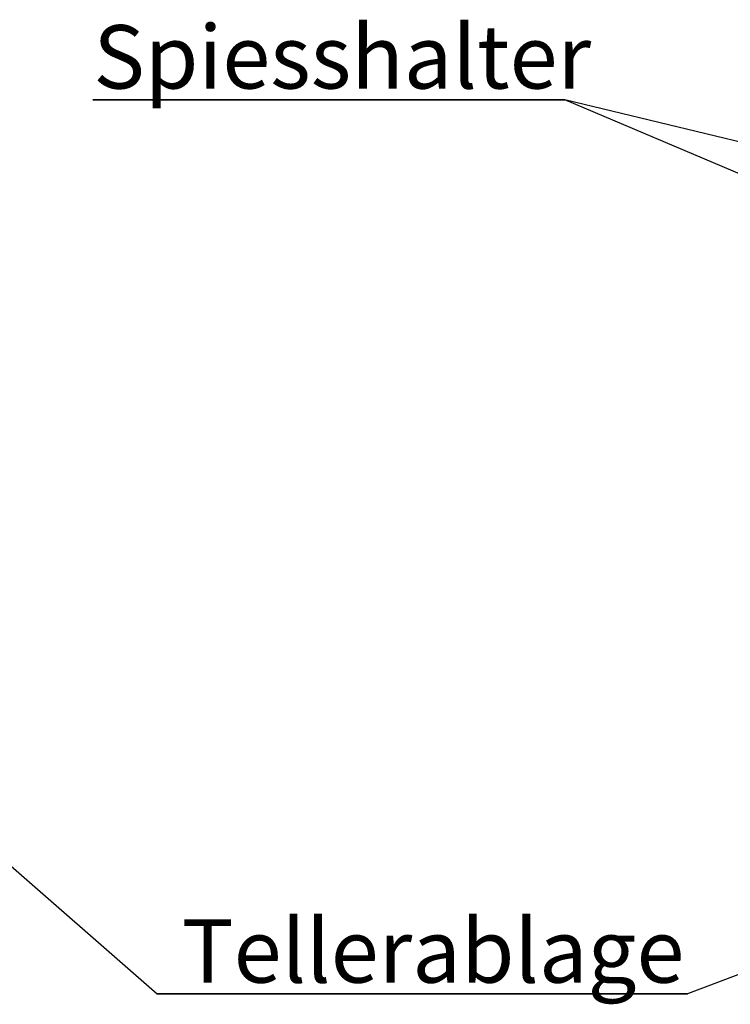
# Paper-space layout 'GMNC+Etagere' of a CAD drawing. Units: millimetres. Extents: x 5 to 415, y 5 to 292.
# Drawn here: x 234 to 273, y 175 to 230 of the extents above; entities that cross this region are included whole.
import ezdxf

# ---------------------------------------------------------------- set-up
doc = ezdxf.new("R2010")
doc.units = ezdxf.units.MM
doc.layers.add('BEMAßUNG', color=96, linetype='Continuous')
doc.styles.add('SLDTEXTSTYLE0', font='TXT', dxfattribs={"width": 0.75})

# ---------------------------------------------------------------- blocks, each defined once
blk = doc.blocks.new('SW_NOTE_10')
at = {"layer": 'BEMAßUNG', "color": 0}
for p, q in [((-0.049, 0.397), (29.22, 0.397)), ((29.22, 0.397), (-0.049, 0.397)), ((-0.049, 0.397), (29.22, 0.397)), ((29.22, 0.397), (-0.049, 0.397)), ((-0.049, 0.397), (29.22, 0.397)), ((29.22, 0.397), (-0.049, 0.397))]:
    blk.add_line(p, q, dxfattribs=at)
at = {"layer": 'BEMAßUNG', "color": 0, "insert": (1.312, 4.512), "char_height": 3.5, "attachment_point": 1, "style": 'SLDTEXTSTYLE0'}
blk.add_mtext('Tellerablage', dxfattribs=at)
blk = doc.blocks.new('SW_NOTE_11')
at = {"layer": 'BEMAßUNG', "color": 0}
for p, q in [((-0.024, 0.385), (26.03, 0.385)), ((26.03, 0.385), (-0.024, 0.385)), ((-0.024, 0.385), (26.03, 0.385)), ((26.03, 0.385), (-0.024, 0.385)), ((-0.024, 0.385), (26.03, 0.385)), ((26.03, 0.385), (-0.024, 0.385))]:
    blk.add_line(p, q, dxfattribs=at)
at = {"layer": 'BEMAßUNG', "color": 0, "insert": (0, 4.512), "char_height": 3.5, "attachment_point": 1, "style": 'SLDTEXTSTYLE0'}
blk.add_mtext('Spiesshalter', dxfattribs=at)

psp = doc.layouts.new('GMNC+Etagere')

# ---------------------------------------------------------------- linework, layer by layer
at = {"layer": 'BEMAßUNG'}
for p, q in [((321.44443, 211.50558), (264.19069, 225.35067)), ((313.57755, 204.45463), (264.19069, 225.35067)), ((217.69302, 196.96672), (241.68514, 176.01585)), ((311.54886, 191.39775), (270.95344, 176.01585))]:
    psp.add_line(p, q, dxfattribs=at)

# ---------------------------------------------------------------- block references
for name, p in [('SW_NOTE_11', (238.16116, 224.96569)), ('SW_NOTE_10', (241.73391, 175.61866))]:
    psp.add_blockref(name, p, dxfattribs=at)

doc.saveas('drawing.dxf')
